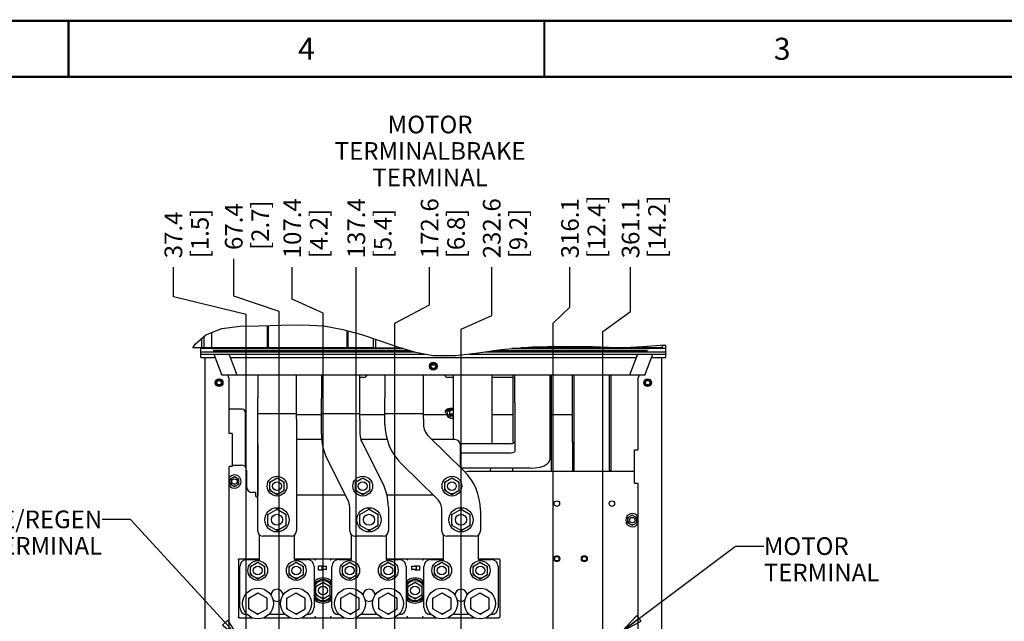
# Model space of a CAD drawing. Units: millimetres. Extents: x 0 to 864, y 0 to 559.
# Drawn here: x 421 to 644, y 423 to 559 of the extents above; entities that cross this region are included whole.
import ezdxf

# ---------------------------------------------------------------- set-up
doc = ezdxf.new("R2010")
doc.units = ezdxf.units.MM
doc.header["$LTSCALE"] = 47.498
doc.layers.get('0').update_dxf_attribs({"linetype": 'CONTINUOUS'})
for name, color, linetype in [('0000_DOOR_CLOSE_NO_LCP', 7, 'CONTINUOUS'), ('0004___ALL_AXES_PRT', 7, 'CONTINUOUS'), ('002___PRT_ALL_AXES', 7, 'CONTINUOUS'), ('DATUM', 7, 'CONTINUOUS'), ('ROUNDS', 7, 'CONTINUOUS')]:
    doc.layers.add(name, color=color, linetype=linetype)
doc.styles.get("Standard").update_dxf_attribs({"font": 'txt', "width": 0.8})
doc.dimstyles.new('DIMSTYLE_1', dxfattribs={"dimtxt": 4, "dimasz": 4.8, "dimexe": 3.2, "dimexo": 1.6, "dimtad": 0, "dimtih": 1, "dimtoh": 1, "dimdec": 1, "dimlfac": 4, "dimdsep": 46, "dimtxsty": 'STANDARD', "dimblk": 'CLOSED', "dimblk1": 'CLOSED', "dimblk2": 'CLOSED', "dimcen": 0.09, "dimadec": 0, "dimazin": 0, "dimtp": 0.4, "dimtm": 0.4, "dimtfac": 1, "dimtdec": 1, "dimtofl": 0, "dimtmove": 0, "dimatfit": 3, "dimldrblk": 'CLOSED', "dimfxl": 1, "dimtolj": 1, "dimarcsym": 0})
doc.dimstyles.get("Standard").update_dxf_attribs({"dimtxt": 4, "dimasz": 4.8, "dimexe": 3.2, "dimexo": 1.6, "dimtad": 0, "dimtih": 1, "dimtoh": 1, "dimdec": 1, "dimdsep": 46, "dimtxsty": 'STANDARD', "dimblk": 'CLOSED', "dimblk1": 'CLOSED', "dimblk2": 'CLOSED', "dimcen": 0.09, "dimadec": 0, "dimazin": 0, "dimtol": 1, "dimtp": 0.1, "dimtm": 0.1, "dimtfac": 1, "dimtdec": 1, "dimtofl": 0, "dimtmove": 0, "dimatfit": 3, "dimldrblk": 'CLOSED', "dimfxl": 1, "dimtolj": 1, "dimarcsym": 0})

# ---------------------------------------------------------------- blocks, each defined once
blk = doc.blocks.new('*D29')
at = {"color": 2, "linetype": 'CONTINUOUS'}
for p, q in [((559.32, 492.82), (559.32, 502.91)), ((553, 488.3), (559.32, 492.82)), ((553, 402.75), (553, 488.3))]:
    blk.add_line(p, q, dxfattribs=at)
at = {"color": 2, "linetype": 'CONTINUOUS', "insert": (557.32, 504.91), "char_height": 4, "width": 19.2, "attachment_point": 1, "rotation": 90, "line_spacing_factor": 0.9}
blk.add_mtext('361.1\\P[14.2]', dxfattribs=at)
blk = doc.blocks.new('_CLOSED')
at = {"color": 0, "linetype": 'BYBLOCK'}
for p, q in [((0, 0), (-1, 0.167)), ((-1, 0.167), (-1, -0.167)), ((-1, -0.167), (0, 0)), ((-1, 0), (0, 0))]:
    blk.add_line(p, q, dxfattribs=at)
blk = doc.blocks.new('*D30')
at = {"color": 2, "linetype": 'CONTINUOUS'}
for p, q in [((545.57, 493.86), (545.57, 502.91)), ((541.75, 490.21), (545.57, 493.86)), ((541.75, 402.75), (541.75, 490.21))]:
    blk.add_line(p, q, dxfattribs=at)
at = {"color": 2, "linetype": 'CONTINUOUS', "insert": (543.57, 504.91), "char_height": 4, "width": 19.2, "attachment_point": 1, "rotation": 90, "line_spacing_factor": 0.9}
blk.add_mtext('316.1\\P[12.4]', dxfattribs=at)
blk = doc.blocks.new('*D31')
at = {"color": 2, "linetype": 'CONTINUOUS'}
for p, q in [((527.82, 491.95), (527.82, 502.91)), ((520.87, 488.82), (527.82, 491.95)), ((520.87, 402.75), (520.87, 488.82))]:
    blk.add_line(p, q, dxfattribs=at)
at = {"color": 2, "linetype": 'CONTINUOUS', "insert": (525.82, 504.91), "char_height": 4, "width": 16, "attachment_point": 1, "rotation": 90, "line_spacing_factor": 0.9}
blk.add_mtext('232.6\\P[9.2]', dxfattribs=at)
blk = doc.blocks.new('*D32')
at = {"color": 2, "linetype": 'CONTINUOUS'}
for p, q in [((513.72, 494.39), (513.72, 502.91)), ((505.87, 490.21), (513.72, 494.39)), ((505.87, 402.75), (505.87, 490.21))]:
    blk.add_line(p, q, dxfattribs=at)
at = {"color": 2, "linetype": 'CONTINUOUS', "insert": (511.72, 504.91), "char_height": 4, "width": 16, "attachment_point": 1, "rotation": 90, "line_spacing_factor": 0.9}
blk.add_mtext('172.6\\P[6.8]', dxfattribs=at)
blk = doc.blocks.new('*D35')
at = {"color": 2, "linetype": 'CONTINUOUS'}
for p, q in [((455.59, 496.19), (455.59, 502.91)), ((472.09, 492.18), (455.59, 496.19)), ((472.09, 418.68), (472.09, 492.18))]:
    blk.add_line(p, q, dxfattribs=at)
at = {"color": 2, "linetype": 'CONTINUOUS', "insert": (453.59, 504.91), "char_height": 4, "width": 16, "attachment_point": 1, "rotation": 90, "line_spacing_factor": 0.9}
blk.add_mtext('37.4\\P[1.5]', dxfattribs=at)
blk = doc.blocks.new('*D36')
at = {"color": 2, "linetype": 'CONTINUOUS'}
for p, q in [((469.29, 496.3), (469.29, 504.8)), ((479.59, 492.85), (469.29, 496.3)), ((479.59, 418.68), (479.59, 492.85))]:
    blk.add_line(p, q, dxfattribs=at)
at = {"color": 2, "linetype": 'CONTINUOUS', "insert": (467.29, 506.8), "char_height": 4, "width": 16, "attachment_point": 1, "rotation": 90, "line_spacing_factor": 0.9}
blk.add_mtext('67.4\\P[2.7]', dxfattribs=at)
blk = doc.blocks.new('*D37')
at = {"color": 2, "linetype": 'CONTINUOUS'}
for p, q in [((482.57, 495.61), (482.57, 502.91)), ((489.59, 492.47), (482.57, 495.61)), ((489.59, 418.68), (489.59, 492.47))]:
    blk.add_line(p, q, dxfattribs=at)
at = {"color": 2, "linetype": 'CONTINUOUS', "insert": (480.57, 504.91), "char_height": 4, "width": 16, "attachment_point": 1, "rotation": 90, "line_spacing_factor": 0.9}
blk.add_mtext('107.4\\P[4.2]', dxfattribs=at)
blk = doc.blocks.new('*D38')
at = {"color": 2, "linetype": 'CONTINUOUS'}
blk.add_line((497.09, 418.68), (497.09, 502.91), dxfattribs=at)
at = {"color": 2, "linetype": 'CONTINUOUS', "insert": (495.09, 504.91), "char_height": 4, "width": 16, "attachment_point": 1, "rotation": 90, "line_spacing_factor": 0.9}
blk.add_mtext('137.4\\P[5.4]', dxfattribs=at)

msp = doc.modelspace()

# ---------------------------------------------------------------- linework, layer by layer
at = {"color": 7, "linetype": 'CONTINUOUS'}
for p, q in [((466.591, 489.007), (470.713, 489.483)), ((470.713, 489.483), (474.996, 489.56)), ((474.996, 489.56), (480.038, 489.726)), ((476.847, 489.621), (476.847, 484.603)), ((476.972, 489.625), (476.972, 484.603)), ((477.097, 489.63), (477.097, 484.603)), ((480.038, 489.726), (484.931, 489.834)), ((484.931, 489.834), (489.737, 489.56)), ((489.737, 489.56), (493.999, 488.794)), ((460.565, 485.424), (462.935, 487.55)), ((462.517, 487.175), (462.517, 484.603)), ((462.935, 487.55), (466.591, 489.007)), ((464.225, 488.064), (464.225, 484.603)), ((493.999, 488.794), (498.243, 487.624)), ((494.948, 488.533), (494.948, 484.603)), ((495.072, 488.498), (495.072, 484.603)), ((495.198, 488.464), (495.198, 484.603)), ((498.243, 487.624), (502.468, 486.21)), ((460.031, 484.603), (460.565, 485.424)), ((461.98, 486.693), (461.98, 484.603)), ((502.468, 486.21), (506.472, 484.807)), ((506.472, 484.807), (510.484, 483.6)), ((529.939, 484.2), (536.976, 484.826)), ((536.976, 484.826), (543.949, 484.998)), ((543.949, 484.998), (550.71, 484.87)), ((550.71, 484.87), (554.314, 484.746)), ((558.036, 484.704), (562.101, 484.87)), ((562.101, 484.87), (567.085, 485.294)), ((566.517, 485.246), (566.517, 484.603)), ((566.517, 485.19), (567.335, 485.19)), ((567.085, 485.19), (567.085, 485.294)), ((567.335, 483.278), (567.335, 485.19)), ((500.93, 484.603), (460.031, 484.603)), ((461.835, 483.278), (461.835, 484.603)), ((461.835, 483.665), (510.267, 483.665)), ((461.835, 482.415), (461.835, 483.19)), ((461.835, 483.19), (462.3, 483.19)), ((464.778, 483.19), (466.589, 478.423)), ((465.86, 484.415), (465.86, 484.603)), ((470.071, 478.408), (468.26, 483.176)), ((510.484, 483.6), (514.528, 482.86)), ((514.528, 482.86), (519.597, 482.83)), ((519.597, 482.83), (524.738, 483.439)), ((524.738, 483.439), (529.939, 484.2)), ((526.283, 483.665), (567.335, 483.665)), ((564.417, 484.603), (534.465, 484.603)), ((554.314, 484.746), (558.036, 484.704)), ((560.91, 483.176), (559.099, 478.408)), ((562.581, 478.423), (564.392, 483.19)), ((563.31, 484.603), (563.31, 484.415)), ((566.517, 484.603), (564.449, 484.603)), ((566.87, 483.19), (567.335, 483.19)), ((567.335, 482.415), (567.335, 483.19)), ((461.835, 482.415), (465.072, 482.415)), ((462.735, 482.415), (462.735, 315.215)), ((468.549, 482.415), (560.621, 482.415)), ((564.097, 482.415), (567.335, 482.415)), ((470.071, 478.408), (466.589, 478.423)), ((468.21, 477.676), (467.928, 478.417)), ((562.581, 478.423), (559.099, 478.408)), ((468.21, 465.176), (468.21, 477.676)), ((517.335, 470.021), (517.335, 470.282)), ((517.68, 469.795), (517.805, 470.113)), ((517.68, 469.795), (517.68, 469.341)), ((517.68, 469.341), (517.805, 469.023)), ((517.68, 469.341), (517.805, 469.206)), ((518.132, 470.352), (517.805, 470.113)), ((518.132, 469.446), (517.805, 469.206)), ((517.805, 469.023), (517.805, 469.206)), ((518.085, 470.831), (518.261, 470.867)), ((518.507, 470.444), (518.132, 470.352)), ((518.257, 470.217), (518.132, 470.352)), ((518.257, 469.764), (518.132, 469.446)), ((518.507, 469.537), (518.132, 469.446)), ((518.257, 470.217), (518.507, 470.444)), ((518.257, 470.217), (518.257, 469.764)), ((518.257, 469.764), (518.507, 469.537)), ((518.261, 470.867), (518.446, 470.894)), ((519.147, 470.444), (518.507, 470.444)), ((519.147, 469.537), (518.507, 469.537)), ((517.805, 469.023), (518.132, 468.784)), ((518.298, 468.743), (518.132, 468.784)), ((468.935, 465.176), (468.21, 465.176)), ((468.935, 465.176), (468.935, 457.676)), ((468.21, 393.926), (468.21, 457.676)), ((468.935, 457.676), (468.21, 457.676)), ((468.46, 454.836), (469.46, 455.414)), ((468.46, 454.586), (468.676, 454.961)), ((468.46, 453.682), (468.46, 454.836)), ((468.46, 453.932), (468.676, 453.557)), ((468.46, 453.682), (469.46, 453.104)), ((469.676, 455.289), (469.243, 455.289)), ((469.46, 455.414), (470.46, 454.836)), ((469.46, 453.104), (470.46, 453.682)), ((470.46, 454.586), (470.243, 454.961)), ((470.46, 453.932), (470.243, 453.557)), ((470.46, 453.682), (470.46, 454.836)), ((477.497, 454.15), (479.11, 455.081)), ((477.497, 453.9), (477.714, 454.275)), ((477.497, 452.288), (477.497, 454.15)), ((479.326, 454.956), (478.893, 454.956)), ((479.11, 455.081), (480.722, 454.15)), ((480.722, 453.9), (480.506, 454.275)), ((480.722, 452.288), (480.722, 454.15)), ((496.93, 454.15), (498.543, 455.081)), ((496.93, 453.9), (497.147, 454.275)), ((496.93, 452.288), (496.93, 454.15)), ((498.759, 454.956), (498.326, 454.956)), ((498.543, 455.081), (500.155, 454.15)), ((500.155, 453.9), (499.939, 454.275)), ((500.155, 452.288), (500.155, 454.15)), ((517.168, 454.15), (518.78, 455.081)), ((517.168, 453.9), (517.384, 454.275)), ((517.168, 452.288), (517.168, 454.15)), ((518.997, 454.956), (518.564, 454.956)), ((518.78, 455.081), (520.393, 454.15)), ((520.393, 453.9), (520.176, 454.275)), ((520.393, 452.288), (520.393, 454.15)), ((469.676, 453.229), (469.243, 453.229)), ((477.497, 452.538), (477.714, 452.163)), ((477.497, 452.288), (479.11, 451.357)), ((479.326, 451.482), (478.893, 451.482)), ((479.11, 451.357), (480.722, 452.288)), ((480.722, 452.538), (480.506, 452.163)), ((496.93, 452.538), (497.147, 452.163)), ((496.93, 452.288), (498.543, 451.357)), ((498.759, 451.482), (498.326, 451.482)), ((498.543, 451.357), (500.155, 452.288)), ((500.155, 452.538), (499.939, 452.163)), ((517.168, 452.538), (517.384, 452.163)), ((517.168, 452.288), (518.78, 451.357)), ((518.997, 451.482), (518.564, 451.482)), ((518.78, 451.357), (520.393, 452.288)), ((520.393, 452.538), (520.176, 452.163)), ((476.985, 446.804), (479.097, 448.023)), ((476.985, 446.554), (477.201, 446.929)), ((479.314, 447.898), (478.881, 447.898)), ((479.097, 448.023), (481.21, 446.804)), ((481.21, 446.554), (480.993, 446.929)), ((497.86, 446.804), (499.972, 448.023)), ((497.86, 446.554), (498.076, 446.929)), ((500.189, 447.898), (499.756, 447.898)), ((499.972, 448.023), (502.085, 446.804)), ((502.085, 446.554), (501.868, 446.929)), ((518.735, 446.804), (520.847, 448.023)), ((518.735, 446.554), (518.951, 446.929)), ((521.064, 447.898), (520.631, 447.898)), ((520.847, 448.023), (522.96, 446.804)), ((522.96, 446.554), (522.743, 446.929)), ((476.985, 444.364), (476.985, 446.804)), ((476.985, 444.614), (477.201, 444.239)), ((481.21, 444.614), (480.993, 444.239)), ((481.21, 444.364), (481.21, 446.804)), ((497.86, 444.364), (497.86, 446.804)), ((497.86, 444.614), (498.076, 444.239)), ((502.085, 444.614), (501.868, 444.239)), ((502.085, 444.364), (502.085, 446.804)), ((518.735, 444.364), (518.735, 446.804)), ((518.735, 444.614), (518.951, 444.239)), ((522.96, 444.614), (522.743, 444.239)), ((522.96, 444.364), (522.96, 446.804)), ((558.71, 446.086), (559.71, 446.664)), ((558.71, 445.836), (558.926, 446.211)), ((558.71, 444.932), (558.71, 446.086)), ((558.71, 445.182), (558.926, 444.807)), ((558.71, 444.932), (559.71, 444.354)), ((559.926, 446.539), (559.493, 446.539)), ((559.71, 446.664), (560.71, 446.086)), ((559.71, 444.354), (560.71, 444.932)), ((560.71, 445.836), (560.493, 446.211)), ((560.71, 445.182), (560.493, 444.807)), ((560.71, 444.932), (560.71, 446.086)), ((476.985, 444.364), (479.097, 443.145)), ((479.314, 443.27), (478.881, 443.27)), ((479.097, 443.145), (481.21, 444.364)), ((497.86, 444.364), (499.972, 443.145)), ((500.189, 443.27), (499.756, 443.27)), ((499.972, 443.145), (502.085, 444.364)), ((518.735, 444.364), (520.847, 443.145)), ((521.064, 443.27), (520.631, 443.27)), ((520.847, 443.145), (522.96, 444.364)), ((559.926, 444.479), (559.493, 444.479)), ((475.128, 436.584), (475.128, 442.174)), ((483.066, 436.584), (483.066, 442.149)), ((496.003, 436.584), (496.003, 442.174)), ((503.941, 436.584), (503.941, 442.149)), ((516.878, 436.584), (516.878, 442.174)), ((524.816, 436.584), (524.816, 442.149)), ((470.325, 436.494), (470.325, 423.575)), ((470.575, 436.744), (475.128, 436.744)), ((472.26, 436.584), (475.128, 436.584)), ((473.11, 435.015), (474.722, 435.946)), ((474.939, 435.821), (474.506, 435.821)), ((474.722, 435.946), (476.335, 435.015)), ((481.86, 435.015), (483.472, 435.946)), ((483.066, 436.744), (496.003, 436.744)), ((483.066, 436.584), (485.935, 436.584)), ((483.689, 435.821), (483.256, 435.821)), ((483.472, 435.946), (485.085, 435.015)), ((493.135, 436.584), (496.003, 436.584)), ((493.985, 435.015), (495.597, 435.946)), ((495.814, 435.821), (495.381, 435.821)), ((495.597, 435.946), (497.21, 435.015)), ((502.735, 435.015), (504.347, 435.946)), ((503.941, 436.744), (516.878, 436.744)), ((503.941, 436.584), (506.81, 436.584)), ((504.564, 435.821), (504.131, 435.821)), ((504.347, 435.946), (505.96, 435.015)), ((514.01, 436.584), (516.878, 436.584)), ((514.86, 435.015), (516.472, 435.946)), ((516.689, 435.821), (516.256, 435.821)), ((516.472, 435.946), (518.085, 435.015)), ((523.61, 435.015), (525.222, 435.946)), ((524.816, 436.744), (529.369, 436.744)), ((524.816, 436.584), (527.685, 436.584)), ((525.439, 435.821), (525.006, 435.821)), ((525.222, 435.946), (526.835, 435.015)), ((529.619, 436.494), (529.619, 423.575)), ((470.66, 425.684), (470.66, 434.984)), ((473.11, 434.765), (473.326, 435.14)), ((473.11, 433.153), (473.11, 435.015)), ((476.335, 434.765), (476.118, 435.14)), ((476.335, 433.153), (476.335, 435.015)), ((481.86, 434.765), (482.076, 435.14)), ((481.86, 433.153), (481.86, 435.015)), ((485.085, 434.765), (484.868, 435.14)), ((485.085, 433.153), (485.085, 435.015)), ((487.535, 434.984), (487.535, 425.684)), ((488.535, 434.159), (488.535, 435.159)), ((488.535, 435.159), (489.535, 435.159)), ((489.535, 434.159), (488.535, 434.159)), ((489.285, 434.959), (489.285, 434.359)), ((489.371, 435.034), (490.285, 435.034)), ((490.285, 434.284), (489.371, 434.284)), ((489.535, 435.159), (489.535, 435.109)), ((489.535, 434.209), (489.535, 434.159)), ((490.36, 434.359), (490.36, 434.959)), ((491.535, 425.684), (491.535, 434.984)), ((493.985, 434.765), (494.201, 435.14)), ((493.985, 433.153), (493.985, 435.015)), ((497.21, 434.765), (496.993, 435.14)), ((497.21, 433.153), (497.21, 435.015)), ((502.735, 434.765), (502.951, 435.14)), ((502.735, 433.153), (502.735, 435.015)), ((505.96, 434.765), (505.743, 435.14)), ((505.96, 433.153), (505.96, 435.015)), ((508.41, 434.984), (508.41, 425.684)), ((509.585, 434.959), (509.585, 434.359)), ((509.66, 435.034), (510.573, 435.034)), ((510.573, 434.284), (509.66, 434.284)), ((510.41, 435.159), (510.41, 435.109)), ((510.41, 435.159), (511.41, 435.159)), ((510.41, 434.209), (510.41, 434.159)), ((511.41, 434.159), (510.41, 434.159)), ((510.66, 434.959), (510.66, 434.359)), ((511.41, 435.159), (511.41, 434.159)), ((512.41, 425.684), (512.41, 434.984)), ((514.86, 434.765), (515.076, 435.14)), ((514.86, 433.153), (514.86, 435.015)), ((518.085, 434.765), (517.868, 435.14)), ((518.085, 433.153), (518.085, 435.015)), ((523.61, 434.765), (523.826, 435.14)), ((523.61, 433.153), (523.61, 435.015)), ((526.835, 434.765), (526.618, 435.14)), ((526.835, 433.153), (526.835, 435.015)), ((529.285, 434.984), (529.285, 425.684)), ((473.11, 433.403), (473.326, 433.028)), ((473.11, 433.153), (474.722, 432.222)), ((474.939, 432.347), (474.506, 432.347)), ((474.722, 432.222), (476.335, 433.153)), ((476.335, 433.403), (476.118, 433.028)), ((481.86, 433.403), (482.076, 433.028)), ((481.86, 433.153), (483.472, 432.222)), ((483.689, 432.347), (483.256, 432.347)), ((483.472, 432.222), (485.085, 433.153)), ((485.085, 433.403), (484.868, 433.028)), ((487.922, 430.465), (489.535, 431.396)), ((489.751, 431.271), (489.318, 431.271)), ((489.535, 431.396), (491.147, 430.465)), ((493.985, 433.403), (494.201, 433.028)), ((493.985, 433.153), (495.597, 432.222)), ((495.814, 432.347), (495.381, 432.347)), ((495.597, 432.222), (497.21, 433.153)), ((497.21, 433.403), (496.993, 433.028)), ((502.735, 433.403), (502.951, 433.028)), ((502.735, 433.153), (504.347, 432.222)), ((504.564, 432.347), (504.131, 432.347)), ((504.347, 432.222), (505.96, 433.153)), ((505.96, 433.403), (505.743, 433.028)), ((508.797, 430.465), (510.41, 431.396)), ((510.626, 431.271), (510.193, 431.271)), ((510.41, 431.396), (512.022, 430.465)), ((514.86, 433.403), (515.076, 433.028)), ((514.86, 433.153), (516.472, 432.222)), ((516.689, 432.347), (516.256, 432.347)), ((516.472, 432.222), (518.085, 433.153)), ((518.085, 433.403), (517.868, 433.028)), ((523.61, 433.403), (523.826, 433.028)), ((523.61, 433.153), (525.222, 432.222)), ((525.439, 432.347), (525.006, 432.347)), ((525.222, 432.222), (526.835, 433.153)), ((526.835, 433.403), (526.618, 433.028)), ((472.672, 427.804), (474.785, 429.023)), ((474.785, 429.023), (476.897, 427.804)), ((481.297, 427.804), (483.41, 429.023)), ((483.41, 429.023), (485.522, 427.804)), ((487.922, 430.215), (488.139, 430.59)), ((487.922, 428.603), (487.922, 430.465)), ((491.147, 430.215), (490.931, 430.59)), ((491.147, 428.603), (491.147, 430.465)), ((493.547, 427.804), (495.66, 429.023)), ((495.66, 429.023), (497.772, 427.804)), ((502.172, 427.804), (504.285, 429.023)), ((504.285, 429.023), (506.397, 427.804)), ((508.797, 430.215), (509.014, 430.59)), ((508.797, 428.603), (508.797, 430.465)), ((512.022, 430.215), (511.806, 430.59)), ((512.022, 428.603), (512.022, 430.465)), ((514.422, 427.804), (516.535, 429.023)), ((516.535, 429.023), (518.647, 427.804)), ((523.047, 427.804), (525.16, 429.023)), ((525.16, 429.023), (527.272, 427.804)), ((472.672, 427.554), (472.889, 427.929)), ((472.672, 425.364), (472.672, 427.804)), ((475.001, 428.898), (474.568, 428.898)), ((476.897, 427.554), (476.681, 427.929)), ((476.897, 425.364), (476.897, 427.804)), ((481.297, 427.554), (481.514, 427.929)), ((481.297, 425.364), (481.297, 427.804)), ((483.626, 428.898), (483.193, 428.898)), ((485.522, 427.554), (485.306, 427.929)), ((485.522, 425.364), (485.522, 427.804)), ((487.922, 428.853), (488.139, 428.478)), ((487.922, 428.603), (489.535, 427.672)), ((489.751, 427.797), (489.318, 427.797)), ((489.535, 427.672), (491.147, 428.603)), ((491.147, 428.853), (490.931, 428.478)), ((493.547, 427.554), (493.764, 427.929)), ((493.547, 425.364), (493.547, 427.804)), ((495.876, 428.898), (495.443, 428.898)), ((497.772, 427.554), (497.556, 427.929)), ((497.772, 425.364), (497.772, 427.804)), ((502.172, 427.554), (502.389, 427.929)), ((502.172, 425.364), (502.172, 427.804)), ((504.501, 428.898), (504.068, 428.898)), ((506.397, 427.554), (506.181, 427.929)), ((506.397, 425.364), (506.397, 427.804)), ((508.797, 428.853), (509.014, 428.478)), ((508.797, 428.603), (510.41, 427.672)), ((510.626, 427.797), (510.193, 427.797)), ((510.41, 427.672), (512.022, 428.603)), ((512.022, 428.853), (511.806, 428.478)), ((514.422, 427.554), (514.639, 427.929)), ((514.422, 425.364), (514.422, 427.804)), ((516.751, 428.898), (516.318, 428.898)), ((518.647, 427.554), (518.431, 427.929)), ((518.647, 425.364), (518.647, 427.804)), ((523.047, 427.554), (523.264, 427.929)), ((523.047, 425.364), (523.047, 427.804)), ((525.376, 428.898), (524.943, 428.898)), ((527.272, 427.554), (527.056, 427.929)), ((527.272, 425.364), (527.272, 427.804)), ((472.672, 425.614), (472.889, 425.239)), ((472.672, 425.364), (474.785, 424.145)), ((474.785, 424.145), (476.897, 425.364)), ((476.897, 425.614), (476.681, 425.239)), ((481.297, 425.614), (481.514, 425.239)), ((481.297, 425.364), (483.41, 424.145)), ((483.41, 424.145), (485.522, 425.364)), ((485.522, 425.614), (485.306, 425.239)), ((493.547, 425.614), (493.764, 425.239)), ((493.547, 425.364), (495.66, 424.145)), ((495.66, 424.145), (497.772, 425.364)), ((497.772, 425.614), (497.556, 425.239)), ((502.172, 425.614), (502.389, 425.239)), ((502.172, 425.364), (504.285, 424.145)), ((504.285, 424.145), (506.397, 425.364)), ((506.397, 425.614), (506.181, 425.239)), ((514.422, 425.614), (514.639, 425.239)), ((514.422, 425.364), (516.535, 424.145)), ((516.535, 424.145), (518.647, 425.364)), ((518.647, 425.614), (518.431, 425.239)), ((523.047, 425.614), (523.264, 425.239)), ((523.047, 425.364), (525.16, 424.145)), ((525.16, 424.145), (527.272, 425.364)), ((527.272, 425.614), (527.056, 425.239)), ((470.575, 423.325), (473.528, 423.325)), ((472.344, 424.084), (472.26, 424.084)), ((475.001, 424.27), (474.568, 424.27)), ((476.041, 423.325), (482.153, 423.325)), ((480.969, 424.084), (477.225, 424.084)), ((483.626, 424.27), (483.193, 424.27)), ((484.666, 423.325), (494.403, 423.325)), ((485.935, 424.084), (485.85, 424.084)), ((493.219, 424.084), (493.135, 424.084)), ((495.876, 424.27), (495.443, 424.27)), ((496.916, 423.325), (503.028, 423.325)), ((501.844, 424.084), (498.1, 424.084)), ((504.501, 424.27), (504.068, 424.27)), ((505.541, 423.325), (515.278, 423.325)), ((506.81, 424.084), (506.725, 424.084)), ((514.094, 424.084), (514.01, 424.084)), ((516.751, 424.27), (516.318, 424.27)), ((517.791, 423.325), (523.903, 423.325)), ((522.719, 424.084), (518.975, 424.084)), ((525.376, 424.27), (524.943, 424.27)), ((526.416, 423.325), (529.369, 423.325)), ((527.685, 424.084), (527.6, 424.084))]:
    msp.add_line(p, q, dxfattribs=at)
at = {"color": 3, "linetype": 'CONTINUOUS'}
for p, q in [((507.775, 484.415), (461.835, 484.415)), ((567.335, 484.415), (532.357, 484.415)), ((566.435, 315.215), (566.435, 482.415)), ((519.147, 463.784), (519.147, 478.44)), ((527.897, 463.185), (527.897, 478.44)), ((532.647, 463.185), (532.647, 478.44)), ((533.022, 472.159), (533.022, 478.44)), ((541.022, 478.44), (541.022, 472.159)), ((541.397, 463.185), (541.397, 478.44)), ((546.147, 463.185), (546.147, 478.44)), ((546.522, 456.861), (546.522, 478.44)), ((554.522, 456.861), (554.522, 478.44)), ((554.897, 463.185), (554.897, 478.44)), ((561.241, 478.417), (560.96, 477.676)), ((560.96, 477.676), (560.96, 461.426)), ((474.735, 468.394), (474.735, 473.169)), ((483.485, 468.394), (483.485, 473.169)), ((489.16, 468.394), (489.16, 473.156)), ((497.91, 468.394), (497.91, 473.156)), ((503.585, 468.394), (503.585, 473.156)), ((512.335, 468.394), (512.335, 473.156)), ((483.485, 469.594), (474.735, 469.594)), ((497.91, 469.594), (489.16, 469.594)), ((512.335, 469.594), (503.585, 469.594)), ((560.235, 453.926), (560.235, 461.426)), ((560.235, 461.426), (560.96, 461.426)), ((560.235, 453.926), (560.96, 453.926)), ((560.96, 453.926), (560.96, 388.176)), ((474.235, 451.759), (474.235, 451.047)), ((474.71, 452.234), (474.71, 450.985)), ((474.71, 451.284), (474.735, 451.284)), ((483.485, 451.284), (494.619, 451.284)), ((503.993, 451.284), (514.502, 451.284))]:
    msp.add_line(p, q, dxfattribs=at)
at = {"color": 7, "linetype": 'CONTINUOUS', "const_width": 0.5}
for points in [[(0, 558.8), (863.6, 558.8)], [(431.8, 558.8), (431.8, 546.1)], [(539.75, 558.8), (539.75, 546.1)], [(838.2, 546.1), (25.4, 546.1)]]:
    msp.add_lwpolyline(points, dxfattribs=at)
at = {"color": 7, "linetype": 'CONTINUOUS'}
for points in [[(517.335, 470.282), (517.348, 470.364), (517.386, 470.446), (517.449, 470.524), (517.536, 470.599), (517.645, 470.668), (517.774, 470.73), (517.922, 470.785), (518.085, 470.831)], [(517.335, 470.021), (517.348, 470.104), (517.386, 470.185), (517.449, 470.264), (517.536, 470.338), (517.645, 470.407), (517.774, 470.469), (517.922, 470.524), (518.085, 470.57)], [(517.68, 469.618), (517.645, 469.635), (517.536, 469.704), (517.449, 469.779), (517.386, 469.857), (517.348, 469.938), (517.335, 470.021)], [(518.085, 470.57), (518.261, 470.607), (518.446, 470.633)], [(518.21, 469.115), (518.217, 469.156), (518.24, 469.196), (518.278, 469.235), (518.329, 469.27), (518.393, 469.302), (518.467, 469.328), (518.551, 469.35), (518.642, 469.366), (518.737, 469.376), (518.835, 469.379)], [(518.446, 470.894), (518.639, 470.91), (518.835, 470.916), (519.031, 470.91), (519.147, 470.9)], [(518.446, 470.633), (518.639, 470.65), (518.835, 470.655), (519.031, 470.65), (519.147, 470.64)], [(518.835, 469.379), (518.932, 469.376), (519.028, 469.366), (519.118, 469.35), (519.147, 469.343)], [(474.472, 450.809), (474.546, 450.827), (474.612, 450.879), (474.664, 450.956), (474.697, 451.052)], [(470.325, 436.494), (470.338, 436.571), (470.373, 436.641), (470.428, 436.696), (470.498, 436.731), (470.575, 436.744)], [(487.592, 436.606), (487.634, 436.606), (487.675, 436.606), (487.714, 436.605), (487.75, 436.605), (487.781, 436.605), (487.806, 436.604), (487.825, 436.603), (487.837, 436.602), (487.842, 436.602)], [(487.783, 436.411), (487.799, 436.474), (487.845, 436.519), (487.908, 436.536)], [(491.162, 436.536), (491.224, 436.519), (491.27, 436.474), (491.287, 436.411)], [(491.477, 436.606), (491.431, 436.606), (491.385, 436.606), (491.342, 436.605), (491.304, 436.605), (491.272, 436.604), (491.248, 436.603), (491.233, 436.603), (491.227, 436.602)], [(508.717, 436.602), (508.712, 436.603), (508.698, 436.603), (508.675, 436.604), (508.644, 436.605), (508.606, 436.605), (508.562, 436.606), (508.515, 436.606), (508.467, 436.606)], [(508.658, 436.411), (508.674, 436.474), (508.72, 436.519), (508.783, 436.536)], [(512.037, 436.536), (512.099, 436.519), (512.145, 436.474), (512.162, 436.411)], [(512.102, 436.602), (512.107, 436.602), (512.118, 436.603), (512.137, 436.604), (512.162, 436.604), (512.192, 436.605), (512.228, 436.605), (512.268, 436.606), (512.31, 436.606), (512.352, 436.606)], [(529.369, 436.744), (529.447, 436.731), (529.516, 436.696), (529.571, 436.641), (529.607, 436.571), (529.619, 436.494)], [(489.285, 434.959), (489.295, 434.995), (489.326, 435.023), (489.371, 435.034)], [(489.371, 434.284), (489.326, 434.295), (489.295, 434.323), (489.285, 434.359)], [(489.532, 435.034), (489.533, 435.044), (489.534, 435.072), (489.535, 435.109)], [(489.535, 434.209), (489.534, 434.246), (489.533, 434.274), (489.532, 434.284)], [(510.41, 435.109), (510.41, 435.072), (510.411, 435.044), (510.412, 435.034)], [(510.412, 434.284), (510.411, 434.274), (510.41, 434.246), (510.41, 434.209)], [(510.573, 435.034), (510.618, 435.023), (510.649, 434.995), (510.66, 434.959)], [(510.66, 434.359), (510.649, 434.323), (510.618, 434.295), (510.573, 434.284)], [(487.717, 431.537), (487.71, 431.529), (487.692, 431.511), (487.665, 431.484), (487.631, 431.45), (487.592, 431.41)], [(487.717, 431.537), (487.739, 431.614), (487.76, 431.69), (487.783, 431.764)], [(487.908, 431.862), (487.858, 431.826), (487.818, 431.795), (487.792, 431.773), (487.783, 431.764)], [(491.287, 431.764), (491.278, 431.773), (491.252, 431.795), (491.212, 431.826), (491.162, 431.862)], [(491.352, 431.537), (491.331, 431.614), (491.309, 431.69), (491.287, 431.764)], [(491.477, 431.41), (491.439, 431.45), (491.405, 431.484), (491.378, 431.511), (491.359, 431.529), (491.352, 431.537)], [(508.592, 431.537), (508.585, 431.529), (508.567, 431.511), (508.54, 431.484), (508.506, 431.45), (508.467, 431.41)], [(508.592, 431.537), (508.614, 431.614), (508.635, 431.69), (508.658, 431.764)], [(508.783, 431.862), (508.733, 431.826), (508.693, 431.795), (508.667, 431.773), (508.658, 431.764)], [(512.162, 431.764), (512.153, 431.773), (512.127, 431.795), (512.087, 431.826), (512.037, 431.862)], [(512.227, 431.537), (512.206, 431.614), (512.184, 431.69), (512.162, 431.764)], [(512.352, 431.41), (512.314, 431.45), (512.28, 431.484), (512.253, 431.511), (512.234, 431.529), (512.227, 431.537)], [(487.592, 427.658), (487.631, 427.618), (487.665, 427.584), (487.692, 427.557), (487.71, 427.539), (487.717, 427.531)], [(487.717, 427.531), (487.739, 427.454), (487.76, 427.378), (487.783, 427.304)], [(487.783, 427.304), (487.792, 427.295), (487.817, 427.273), (487.858, 427.242), (487.908, 427.206)], [(491.162, 427.206), (491.212, 427.242), (491.252, 427.273), (491.278, 427.295), (491.287, 427.304)], [(491.352, 427.531), (491.331, 427.454), (491.309, 427.378), (491.287, 427.304)], [(491.352, 427.531), (491.359, 427.539), (491.378, 427.557), (491.405, 427.584), (491.439, 427.618), (491.477, 427.658)], [(508.467, 427.658), (508.506, 427.618), (508.54, 427.584), (508.567, 427.557), (508.585, 427.539), (508.592, 427.531)], [(508.592, 427.531), (508.614, 427.454), (508.635, 427.378), (508.658, 427.304)], [(508.658, 427.304), (508.667, 427.295), (508.692, 427.273), (508.733, 427.242), (508.783, 427.206)], [(512.037, 427.206), (512.087, 427.242), (512.127, 427.273), (512.153, 427.295), (512.162, 427.304)], [(512.227, 427.531), (512.206, 427.454), (512.184, 427.378), (512.162, 427.304)], [(512.227, 427.531), (512.234, 427.539), (512.253, 427.557), (512.28, 427.584), (512.314, 427.618), (512.352, 427.658)], [(470.575, 423.325), (470.498, 423.337), (470.428, 423.372), (470.373, 423.427), (470.338, 423.497), (470.325, 423.575)], [(487.842, 423.466), (487.838, 423.466), (487.826, 423.465), (487.808, 423.464), (487.783, 423.464), (487.752, 423.463), (487.717, 423.463), (487.677, 423.462), (487.635, 423.462), (487.592, 423.462)], [(487.908, 423.532), (487.845, 423.549), (487.799, 423.594), (487.783, 423.657)], [(491.287, 423.657), (491.27, 423.594), (491.224, 423.549), (491.162, 423.532)], [(491.477, 423.462), (491.435, 423.462), (491.394, 423.462), (491.355, 423.463), (491.319, 423.463), (491.289, 423.464), (491.263, 423.464), (491.244, 423.465), (491.232, 423.466), (491.227, 423.466)], [(508.717, 423.466), (508.713, 423.466), (508.701, 423.465), (508.683, 423.464), (508.658, 423.464), (508.627, 423.463), (508.592, 423.463), (508.552, 423.462), (508.51, 423.462), (508.467, 423.462)], [(508.783, 423.532), (508.72, 423.549), (508.674, 423.594), (508.658, 423.657)], [(512.162, 423.657), (512.145, 423.594), (512.099, 423.549), (512.037, 423.532)], [(512.352, 423.462), (512.31, 423.462), (512.269, 423.462), (512.23, 423.463), (512.194, 423.463), (512.164, 423.464), (512.138, 423.464), (512.119, 423.465), (512.107, 423.466), (512.102, 423.466)], [(529.619, 423.575), (529.607, 423.497), (529.571, 423.427), (529.516, 423.372), (529.447, 423.337), (529.369, 423.325)]]:
    msp.add_lwpolyline(points, dxfattribs=at)
at = {"color": 3, "linetype": 'CONTINUOUS'}
msp.add_lwpolyline([(474.472, 450.809), (474.567, 450.824), (474.643, 450.864), (474.693, 450.922), (474.71, 450.985)], dxfattribs=at)
at = {"color": 7, "linetype": 'CONTINUOUS'}
for centre, radius in [((514.585, 480.44), 0.751), ((514.585, 480.44), 0.676), ((514.585, 480.44), 0.625), ((514.585, 480.44), 0.517), ((465.96, 476.69), 0.751), ((465.96, 476.69), 0.676), ((465.96, 476.69), 0.625), ((465.96, 476.69), 0.517), ((563.21, 476.69), 0.751), ((563.21, 476.69), 0.676), ((563.21, 476.69), 0.625), ((563.21, 476.69), 0.517), ((479.11, 453.219), 2.237), ((498.543, 453.219), 2.237), ((518.78, 453.219), 2.237), ((479.097, 445.584), 2.75), ((479.097, 445.584), 1.25), ((499.972, 445.584), 2.75), ((499.972, 445.584), 1.25), ((520.847, 445.584), 2.75), ((520.847, 445.584), 1.25), ((474.722, 434.084), 2.237), ((483.472, 434.084), 2.237), ((495.597, 434.084), 2.237), ((504.347, 434.084), 2.237), ((516.472, 434.084), 2.237), ((525.222, 434.084), 2.237), ((474.785, 426.584), 3.5), ((483.41, 426.584), 3.5), ((489.535, 429.534), 1), ((495.66, 426.584), 3.5), ((504.285, 426.584), 3.5), ((510.41, 429.534), 1), ((516.535, 426.584), 3.5), ((525.16, 426.584), 3.5)]:
    msp.add_circle(centre, radius, dxfattribs=at)
for centre, radius, start, end in [((520.835, 480.393), 2.75, 225.27103, 232.08622), ((469.46, 454.259), 1.5, 213.38213, 146.6266), ((559.71, 445.509), 1.5, 33.38213, 326.6266), ((472.26, 434.984), 1.6, 90, 180), ((485.935, 434.984), 1.6, 0, 90), ((493.135, 434.984), 1.6, 90, 180), ((506.81, 434.984), 1.6, 0, 90), ((514.01, 434.984), 1.6, 90, 180), ((527.685, 434.984), 1.6, 0, 90), ((490.285, 434.959), 0.075, 0, 90), ((490.285, 434.359), 0.075, 270, 360), ((509.66, 434.959), 0.075, 90, 180), ((509.66, 434.359), 0.075, 180, 270), ((489.535, 429.534), 2.5, 36.62009, 143.37991), ((489.535, 429.534), 2.237, 26.36185, 153.54188), ((489.535, 429.534), 2.701, 135.99598, 137.84562), ((489.535, 429.534), 2.84, 55.05091, 124.94909), ((489.535, 429.534), 2.701, 42.15427, 44.00402), ((510.41, 429.534), 2.5, 36.62009, 143.37991), ((510.41, 429.534), 2.237, 26.36185, 153.54188), ((510.41, 429.534), 2.701, 135.99598, 137.84562), ((510.41, 429.534), 2.84, 55.05091, 124.94909), ((510.41, 429.534), 2.701, 42.15427, 44.00402), ((479.097, 428.459), 1.375, 0.55885, 179.44115), ((499.972, 428.459), 1.375, 0.55885, 179.44115), ((520.847, 428.459), 1.375, 0.55885, 179.44115), ((479.097, 428.459), 1.375, 228.05258, 311.94742), ((489.535, 429.534), 2.5, 216.62009, 323.37991), ((489.535, 429.534), 2.237, 206.36185, 333.54188), ((489.535, 429.534), 2.701, 222.15427, 224.00402), ((489.535, 429.534), 2.84, 235.05091, 304.94909), ((489.535, 429.534), 2.701, 315.99598, 317.84562), ((499.972, 428.459), 1.375, 228.05258, 311.94742), ((510.41, 429.534), 2.5, 216.62009, 323.37991), ((510.41, 429.534), 2.237, 206.36185, 333.54188), ((510.41, 429.534), 2.701, 222.15427, 224.00402), ((510.41, 429.534), 2.84, 235.05091, 304.94909), ((510.41, 429.534), 2.701, 315.99598, 317.84562), ((520.847, 428.459), 1.375, 228.05258, 311.94742), ((472.26, 425.684), 1.6, 180, 270), ((485.935, 425.684), 1.6, 270, 360), ((493.135, 425.684), 1.6, 180, 270), ((506.81, 425.684), 1.6, 270, 360), ((514.01, 425.684), 1.6, 180, 270), ((527.685, 425.684), 1.6, 270, 360)]:
    msp.add_arc(centre, radius, start, end, dxfattribs=at)
at = {"color": 3, "linetype": 'CONTINUOUS'}
msp.add_arc((474.472, 451.047), 0.237, 180, 270, dxfattribs=at)
at = {"layer": '0000_DOOR_CLOSE_NO_LCP', "color": 7, "linetype": 'CONTINUOUS'}
for p, q in [((476.854, 489.622), (476.854, 484.603)), ((476.979, 489.626), (476.979, 484.603)), ((477.104, 489.63), (477.104, 484.603)), ((464.225, 488.064), (464.225, 484.603)), ((494.954, 488.531), (494.954, 484.603)), ((495.079, 488.496), (495.079, 484.603)), ((495.204, 488.462), (495.204, 484.603)), ((500.93, 486.725), (500.93, 484.603)), ((501.43, 486.558), (501.43, 484.603)), ((566.517, 485.246), (566.517, 484.603)), ((462.582, 484.603), (507.147, 484.603)), ((507.147, 484.603), (507.147, 484.604)), ((566.517, 484.603), (534.465, 484.603))]:
    msp.add_line(p, q, dxfattribs=at)
at = {"layer": '0004___ALL_AXES_PRT', "color": 3, "linetype": 'CONTINUOUS'}
msp.add_line((463.303, 484.415), (463.303, 484.603), dxfattribs=at)
for centre, radius in [((514.585, 480.44), 0.88), ((563.21, 476.69), 0.88), ((542.585, 436.759), 0.669), ((548.835, 436.759), 0.669)]:
    msp.add_circle(centre, radius, dxfattribs=at)
at = {"layer": '0004___ALL_AXES_PRT', "color": 7, "linetype": 'CONTINUOUS'}
msp.add_circle((465.96, 476.69), 0.88, dxfattribs=at)
at = {"layer": '002___PRT_ALL_AXES', "color": 7, "linetype": 'CONTINUOUS'}
for p, q in [((465.86, 484.415), (465.86, 484.603)), ((563.31, 484.603), (563.31, 484.415)), ((564.16, 484.415), (564.16, 484.603)), ((566.21, 484.415), (566.21, 484.603)), ((515.048, 480.665), (514.122, 480.665)), ((518.21, 468.877), (518.21, 469.115))]:
    msp.add_line(p, q, dxfattribs=at)
for points in [[(518.835, 469.141), (518.737, 469.138), (518.642, 469.128), (518.551, 469.112), (518.467, 469.091), (518.393, 469.064), (518.329, 469.032), (518.278, 468.997), (518.24, 468.959), (518.217, 468.918), (518.21, 468.877)], [(518.21, 468.877), (518.217, 468.836), (518.24, 468.795), (518.278, 468.757), (518.329, 468.722), (518.393, 468.69), (518.467, 468.663), (518.551, 468.642), (518.642, 468.626), (518.737, 468.616), (518.835, 468.613)], [(518.835, 469.141), (518.932, 469.138), (519.028, 469.128), (519.118, 469.112), (519.147, 469.105)], [(519.147, 468.649), (519.118, 468.642), (519.028, 468.626), (518.932, 468.616), (518.835, 468.613)]]:
    msp.add_lwpolyline(points, dxfattribs=at)
for centre, radius in [((469.46, 454.259), 0.625), ((479.11, 453.219), 1), ((498.543, 453.219), 1), ((518.78, 453.219), 1), ((542.585, 449.259), 0.625), ((555.085, 449.259), 0.625), ((559.71, 445.509), 0.625), ((542.585, 436.759), 0.5), ((548.835, 436.759), 0.5)]:
    msp.add_circle(centre, radius, dxfattribs=at)
at = {"layer": 'DATUM', "color": 7, "linetype": 'CONTINUOUS'}
for centre in [(474.722, 434.084), (483.472, 434.084), (495.597, 434.084), (504.347, 434.084), (516.472, 434.084), (525.222, 434.084)]:
    msp.add_circle(centre, 1, dxfattribs=at)
at = {"layer": 'ROUNDS', "color": 7, "linetype": 'CONTINUOUS'}
for p, q in [((461.835, 483.278), (461.835, 483.19)), ((464.402, 484.415), (507.775, 484.415)), ((532.357, 484.415), (563.45, 484.415)), ((567.335, 483.278), (567.335, 483.19)), ((471.16, 470.69), (468.21, 470.69)), ((471.96, 457.505), (471.96, 469.89)), ((483.485, 469.489), (489.16, 469.489)), ((497.91, 469.489), (503.585, 469.489)), ((512.335, 469.489), (517.68, 469.489)), ((527.897, 469.489), (532.647, 469.489)), ((541.397, 469.489), (546.147, 469.489)), ((531.897, 462.834), (520.662, 462.834))]:
    msp.add_line(p, q, dxfattribs=at)
at = {"layer": 'ROUNDS', "color": 3, "linetype": 'CONTINUOUS'}
for p, q in [((462.3, 483.19), (512.723, 483.19)), ((509.353, 483.94), (464.585, 483.94)), ((522.639, 483.19), (566.87, 483.19)), ((563.185, 483.94), (528.163, 483.94)), ((470.059, 478.44), (559.111, 478.44)), ((474.735, 478.44), (474.735, 473.169)), ((483.485, 473.169), (483.485, 478.44)), ((489.16, 478.44), (489.16, 473.156)), ((497.91, 473.156), (497.91, 478.44)), ((503.585, 478.44), (503.585, 473.156)), ((512.335, 473.156), (512.335, 478.44)), ((498.772, 477.893), (497.91, 477.893)), ((519.147, 477.893), (517.885, 477.893)), ((532.647, 477.893), (527.897, 477.893)), ((533.022, 472.159), (533.022, 461.157)), ((541.022, 472.159), (541.022, 459.203)), ((474.735, 443.044), (474.735, 468.394)), ((483.485, 468.394), (483.485, 443.044)), ((489.16, 464.977), (489.16, 468.394)), ((497.91, 468.394), (497.91, 464.977)), ((503.585, 467.226), (503.585, 468.394)), ((512.335, 468.394), (512.335, 467.226)), ((474.71, 462.534), (474.71, 452.234)), ((489.254, 463.784), (483.485, 463.784)), ((504.098, 463.784), (498.107, 463.784)), ((498.32, 463.271), (502.991, 454.128)), ((513.462, 464.546), (521.478, 456.7)), ((519.46, 463.784), (514.24, 463.784)), ((520.71, 457.452), (520.71, 462.534)), ((527.897, 462.834), (527.897, 463.185)), ((532.647, 463.185), (532.647, 462.963)), ((541.397, 457.567), (541.397, 463.185)), ((546.147, 463.185), (546.147, 456.509)), ((554.897, 456.509), (554.897, 463.185)), ((531.897, 460.682), (520.71, 460.682)), ((468.935, 458.009), (470.96, 458.009)), ((495.199, 450.148), (490.528, 459.29)), ((515.358, 450.447), (507.342, 458.292)), ((472.21, 456.759), (472.21, 453.009)), ((536.522, 457.301), (520.864, 457.301)), ((560.235, 456.509), (522.435, 456.509)), ((546.522, 456.509), (546.522, 456.861)), ((554.522, 456.861), (554.522, 456.509)), ((474.235, 451.759), (473.46, 451.759)), ((495.61, 443.044), (495.61, 448.441)), ((504.36, 448.441), (504.36, 443.044)), ((516.485, 443.044), (516.485, 447.767)), ((525.235, 447.767), (525.235, 443.044)), ((482.285, 441.844), (475.935, 441.844)), ((503.16, 441.844), (496.81, 441.844)), ((524.035, 441.844), (517.685, 441.844))]:
    msp.add_line(p, q, dxfattribs=at)
at = {"layer": 'ROUNDS', "color": 7, "linetype": 'CONTINUOUS'}
msp.add_lwpolyline([(531.897, 462.834), (532.245, 462.858), (532.558, 462.925), (532.807, 463.03), (532.967, 463.163), (533.022, 463.31)], dxfattribs=at)
at = {"layer": 'ROUNDS', "color": 3, "linetype": 'CONTINUOUS'}
for points in [[(533.022, 461.157), (532.967, 461.01), (532.807, 460.878), (532.558, 460.773), (532.245, 460.705), (531.897, 460.682)], [(536.522, 457.301), (537.687, 457.366), (538.772, 457.556), (539.704, 457.858), (540.419, 458.252), (540.869, 458.711), (541.022, 459.203)]]:
    msp.add_lwpolyline(points, dxfattribs=at)
for centre, radius, start, end in [((498.772, 478.693), 0.8, 270, 341.54999), ((517.885, 478.693), 0.8, 198.45001, 270), ((516.085, 467.226), 12.5, 180, 225.61727), ((516.085, 467.226), 3.75, 180, 225.61727), ((501.66, 464.977), 12.5, 180, 207.06208), ((501.66, 464.977), 3.75, 180, 207.06208), ((475.96, 462.534), 1.25, 172.53241, 180), ((519.46, 462.534), 1.25, 0, 90), ((470.96, 456.759), 1.25, 0, 90), ((512.735, 447.767), 12.5, 0, 45.61727), ((522.435, 455.259), 1.25, 90, 120.56925), ((515.397, 459.832), 12.5, 344.53121, 348.29124), ((528.897, 457.567), 3.75, 343.58722, 355.91747), ((528.897, 457.567), 12.5, 355.13598, 360), ((491.86, 448.441), 12.5, 0, 27.06208), ((473.46, 453.009), 1.25, 180, 270), ((491.86, 448.441), 3.75, 0, 27.06208), ((512.735, 447.767), 3.75, 0, 45.61727), ((475.935, 443.044), 1.2, 180, 270), ((482.285, 443.044), 1.2, 270, 360), ((496.81, 443.044), 1.2, 180, 270), ((503.16, 443.044), 1.2, 270, 360), ((517.685, 443.044), 1.2, 180, 270), ((524.035, 443.044), 1.2, 270, 360)]:
    msp.add_arc(centre, radius, start, end, dxfattribs=at)
at = {"layer": 'ROUNDS', "color": 7, "linetype": 'CONTINUOUS'}
msp.add_arc((471.16, 469.89), 0.8, 0, 90, dxfattribs=at)

# ---------------------------------------------------------------- texts
at = {"color": 2, "linetype": 'CONTINUOUS', "line_spacing_factor": 0.9}
for s, insert, char_height, width, attachment_point in [('4', (485.775, 554.95), 5, 4, 2), ('3', (593.725, 554.95), 5, 4, 2), ('MOTOR TERMINAL\\PBRAKE TERMINAL', (513.838, 537.27), 4, 44.8, 2), ('BRAKE/REGEN TERMINAL', (439.433, 447.681), 4, 64, 3), ('MOTOR TERMINAL', (589.556, 441.612), 4, 44.8, 1)]:
    msp.add_mtext(s, dxfattribs=dict(at, insert=insert, char_height=char_height, width=width, attachment_point=attachment_point))

# ---------------------------------------------------------------- dimensions: what is measured, and where the dimension line sits
at = {"color": 2, "linetype": 'CONTINUOUS'}
for feature_location, offset, dtype, origin, picture, middle in [((552.997, 402.752), (6.325, 100.154), 0, (462.735, 401.152), '*D29', (562.322, 514.506)), ((541.747, 402.752), (3.825, 100.154), 0, (462.735, 401.152), '*D30', (548.572, 514.506)), ((479.595, 418.677), (-10.302, 86.123), 0, (462.735, 417.077), '*D36', (472.292, 514.8)), ((472.095, 418.677), (-16.503, 84.229), 0, (462.735, 417.077), '*D35', (458.592, 512.906)), ((520.872, 402.752), (6.948, 100.154), 0, (462.735, 401.152), '*D31', (530.82, 512.906)), ((505.872, 402.752), (7.85, 100.154), 0, (462.735, 401.152), '*D32', (516.722, 512.906)), ((489.595, 418.677), (-7.027, 84.229), 0, (462.735, 417.077), '*D37', (485.568, 512.906)), ((497.095, 418.677), (0, 84.229), 1, (462.735, 417.077), '*D38', (500.095, 512.906))]:
    dim = msp.add_ordinate_dim(feature_location=feature_location, offset=offset, dtype=dtype, origin=origin, dimstyle='DIMSTYLE_1', override={"dimtad": 1, "dimtih": 0, "dimtoh": 0}, dxfattribs=at)
    dim.commit()
    dim.dimension.update_dxf_attribs({"geometry": picture, "text_midpoint": middle})

# ---------------------------------------------------------------- leaders
for points in [[(470.576, 418.72), (445.833, 445.681), (439.433, 445.681)], [(557.405, 420.332), (583.156, 439.612), (589.556, 439.612)]]:
    msp.add_leader(points, dimstyle='STANDARD', override={"dimtad": 0}, dxfattribs=at)

doc.saveas('drawing.dxf')
